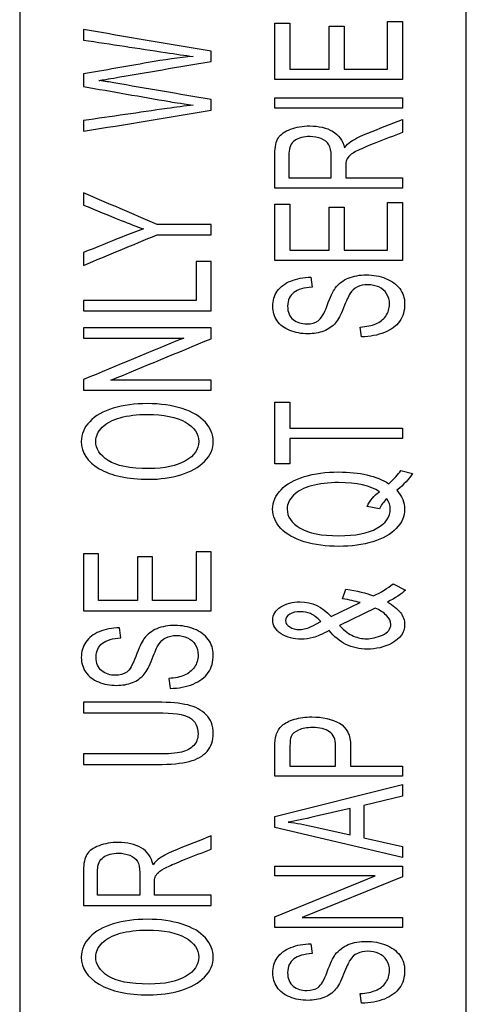
# Model space of a CAD drawing. Units: inches. Extents: x 0 to 17, y 0 to 11.
# Drawn here: x 2.7 to 2.8, y 6.3 to 6.6 of the extents above; entities that cross this region are included whole.
import ezdxf

# ---------------------------------------------------------------- set-up
doc = ezdxf.new("R2010")
doc.units = ezdxf.units.IN
doc.header["$MEASUREMENT"] = 0
doc.layers.add('1', color=7, linetype='CONTINUOUS')

msp = doc.modelspace()

# ---------------------------------------------------------------- linework, layer by layer
at = {"layer": '1', "color": 7, "linetype": 'Continuous'}
for p, q in [((2.658320923487186, 6.747628819270239), (2.658320923487188, 6.327628819270239)), ((2.763320923487188, 6.327628819270239), (2.763320923487186, 6.747628819270239)), ((2.718320923487187, 6.55989438096453), (2.718320923487187, 6.573127898459926)), ((2.718320923487187, 6.573127898459926), (2.721862973824817, 6.573127898459926)), ((2.721862973824817, 6.573127898459926), (2.721862973824817, 6.56231715567294)), ((2.744778873149556, 6.573551041492461), (2.748320923487187, 6.573551041492461)), ((2.744778873149556, 6.56231715567294), (2.744778873149556, 6.573551041492461)), ((2.748320923487187, 6.573551041492461), (2.748320923487187, 6.55989438096453)), ((2.731052660749311, 6.56231715567294), (2.731052660749311, 6.572438886796329)), ((2.731052660749311, 6.572438886796329), (2.73457015614526, 6.572438886796329)), ((2.73457015614526, 6.572438886796329), (2.73457015614526, 6.56231715567294)), ((2.721862973824817, 6.56231715567294), (2.731052660749311, 6.56231715567294)), ((2.73457015614526, 6.56231715567294), (2.744778873149556, 6.56231715567294)), ((2.748320923487187, 6.55989438096453), (2.718320923487187, 6.55989438096453)), ((2.718320923487187, 6.55557307955262), (2.748320923487187, 6.555573079552621)), ((2.718320923487187, 6.553154049472817), (2.718320923487187, 6.55557307955262)), ((2.748320923487187, 6.555573079552621), (2.748320923487187, 6.553154049472817)), ((2.748320923487187, 6.553154049472817), (2.718320923487187, 6.553154049472817)), ((2.748320923487187, 6.550446682990312), (2.748320923487187, 6.547398555304616)), ((2.721635840614259, 6.53673759766189), (2.731562175789213, 6.53673759766189)), ((2.734999867624695, 6.53673759766189), (2.748320923487187, 6.53673759766189)), ((2.748320923487187, 6.53673759766189), (2.748320923487187, 6.534318567582087)), ((2.748320923487187, 6.534318567582087), (2.718320923487187, 6.534318567582087)), ((2.744778873149557, 6.519699537502284), (2.744778873149557, 6.530933423321804)), ((2.744778873149557, 6.530933423321804), (2.748320923487187, 6.530933423321804)), ((2.748320923487187, 6.530933423321804), (2.748320923487187, 6.517276762793873)), ((2.718320923487187, 6.517276762793873), (2.718320923487187, 6.530510280289269)), ((2.718320923487187, 6.530510280289269), (2.721862973824817, 6.530510280289269)), ((2.721862973824817, 6.530510280289269), (2.721862973824818, 6.519699537502283)), ((2.731052660749311, 6.529821268625672), (2.73457015614526, 6.529821268625672)), ((2.731052660749311, 6.519699537502283), (2.731052660749311, 6.529821268625672)), ((2.73457015614526, 6.529821268625672), (2.73457015614526, 6.519699537502283)), ((2.721862973824818, 6.519699537502283), (2.731052660749311, 6.519699537502283)), ((2.73457015614526, 6.519699537502283), (2.744778873149557, 6.519699537502283)), ((2.748320923487187, 6.517276762793873), (2.718320923487187, 6.517276762793873)), ((2.726773962161221, 6.513367370528679), (2.727062482725984, 6.511045700792645)), ((2.738683108876997, 6.499351225654523), (2.738357755899711, 6.501635449104493)), ((2.718320923487187, 6.469439132345745), (2.718320923487187, 6.483945823567353)), ((2.718320923487187, 6.483945823567353), (2.721862973824818, 6.483945823567353)), ((2.721862973824818, 6.483945823567353), (2.721862973824818, 6.477890759110632)), ((2.721862973824818, 6.477890759110632), (2.748320923487187, 6.477890759110632)), ((2.748320923487187, 6.477890759110632), (2.748320923487187, 6.475467984402222)), ((2.748320923487187, 6.475467984402222), (2.721862973824818, 6.475467984402222)), ((2.721862973824818, 6.475467984402222), (2.721862973824818, 6.469439132345745)), ((2.721862973824818, 6.469439132345745), (2.718320923487187, 6.469439132345745)), ((2.747891212007752, 6.467903834617077), (2.750653642946979, 6.467192355181841)), ((2.742918836317144, 6.458879279675395), (2.740033630669508, 6.459467186366617)), ((2.746092562529545, 6.441264546710386), (2.749014600589704, 6.439755461381964)), ((2.73420183202003, 6.437695915648385), (2.735018283830957, 6.440028819270239)), ((2.73151920464127, 6.433535633266556), (2.738376172105972, 6.436819672554463)), ((2.741875251295659, 6.43553526494243), (2.733508154917513, 6.431416173475273)), ((2.727246644788599, 6.431378727189207), (2.729149652768956, 6.432374798398539)), ((2.721862973824818, 6.398392293794487), (2.732587344604438, 6.398392293794487)), ((2.736123256206648, 6.398392293794487), (2.748320923487188, 6.398392293794487)), ((2.748320923487188, 6.398392293794487), (2.748320923487188, 6.395973263714684)), ((2.748320923487188, 6.395973263714684), (2.718320923487188, 6.395973263714684)), ((2.718320923487188, 6.386544288883498), (2.748320923487188, 6.39403729072512)), ((2.748320923487188, 6.39403729072512), (2.748320923487188, 6.391277499442124)), ((2.748320923487188, 6.391277499442124), (2.739235595064843, 6.389143061136414)), ((2.736000481498237, 6.382189285814131), (2.736000481498237, 6.388394135415113)), ((2.739235595064843, 6.389143061136414), (2.739235595064843, 6.381489040264714)), ((2.718320923487188, 6.38393802737337), (2.718320923487188, 6.386544288883498)), ((2.748320923487188, 6.376909359478956), (2.718320923487188, 6.38393802737337)), ((2.727203673640656, 6.384200151375826), (2.736000481498237, 6.382189285814131)), ((2.739235595064843, 6.381489040264714), (2.748320923487188, 6.379481919331626)), ((2.748320923487188, 6.379481919331626), (2.748320923487188, 6.376909359478955)), ((2.718320923487188, 6.374849813745377), (2.748320923487188, 6.374849813745377)), ((2.718320923487188, 6.372528144009342), (2.718320923487188, 6.374849813745377)), ((2.748320923487188, 6.374849813745377), (2.748320923487188, 6.372367124979263)), ((2.741875251295659, 6.372528144009342), (2.718320923487188, 6.372528144009342)), ((2.718320923487188, 6.362915682376439), (2.741875251295659, 6.372528144009342)), ((2.748320923487188, 6.372367124979263), (2.724748179472455, 6.362754663346359)), ((2.718320923487188, 6.360432993610324), (2.718320923487188, 6.362915682376439)), ((2.724748179472455, 6.362754663346359), (2.748320923487188, 6.362754663346359)), ((2.748320923487188, 6.362754663346359), (2.748320923487188, 6.360432993610325)), ((2.748320923487188, 6.360432993610325), (2.718320923487188, 6.360432993610324)), ((2.726773962161221, 6.356598493917262), (2.727062482725985, 6.354276824181227)), ((2.738683108876998, 6.342582349043106), (2.738357755899711, 6.344866572493075))]:
    msp.add_line(p, q, dxfattribs=at)
for points in [[(2.673320923487187, 6.571612242140538), (2.673320923487187, 6.570787478773948), (2.673320923487187, 6.569962715407359), (2.673320923487187, 6.569137952040768)], [(2.703320923487187, 6.566511397934859), (2.693320923487187, 6.568211679336752), (2.683320923487187, 6.569911960738645), (2.673320923487187, 6.571612242140538)], [(2.703320923487187, 6.564137031089119), (2.703320923487187, 6.564928486704365), (2.703320923487187, 6.565719942319612), (2.703320923487187, 6.566511397934859)], [(2.673320923487187, 6.56118215771997), (2.673320923487187, 6.560192441680062), (2.673320923487187, 6.559202725640154), (2.673320923487187, 6.558213009600246)], [(2.703320923487187, 6.552631582125189), (2.703320923487187, 6.553469034158957), (2.703320923487187, 6.554306486192726), (2.703320923487187, 6.555143938226494)], [(2.673320923487187, 6.547697276676224), (2.683320923487187, 6.549342045159213), (2.693320923487187, 6.550986813642201), (2.703320923487187, 6.552631582125189)], [(2.673320923487187, 6.550219149277913), (2.673320923487187, 6.54937852507735), (2.673320923487187, 6.548537900876788), (2.673320923487187, 6.547697276676224)], [(2.690611790716658, 6.525790292792879), (2.684848168306834, 6.528264582892649), (2.679084545897011, 6.530738872992418), (2.673320923487187, 6.533213163092189)], [(2.673320923487187, 6.533213163092189), (2.673320923487187, 6.532256754803623), (2.673320923487187, 6.531300346515058), (2.673320923487187, 6.530343938226493)], [(2.703320923487187, 6.525790292792879), (2.699084545897011, 6.525790292792879), (2.694848168306834, 6.525790292792879), (2.690611790716658, 6.525790292792879)], [(2.703320923487187, 6.523330277443685), (2.703320923487187, 6.524150282560083), (2.703320923487187, 6.524970287676481), (2.703320923487187, 6.525790292792879)], [(2.673320923487187, 6.516159594404544), (2.679084545897011, 6.518549822084258), (2.684848168306834, 6.520940049763971), (2.690611790716658, 6.523330277443685)], [(2.690611790716658, 6.523330277443685), (2.694848168306834, 6.523330277443685), (2.699084545897011, 6.523330277443685), (2.703320923487187, 6.523330277443685)], [(2.673320923487187, 6.519152533775228), (2.673320923487187, 6.518154887318333), (2.673320923487187, 6.517157240861438), (2.673320923487187, 6.516159594404544)], [(2.703320923487187, 6.517087453191958), (2.702141593735333, 6.517087453191958), (2.700962263983478, 6.517087453191958), (2.699782934231623, 6.517087453191958)], [(2.699782934231623, 6.517087453191958), (2.699782934231623, 6.514032656568781), (2.699782934231623, 6.510977859945603), (2.699782934231623, 6.507923063322426)], [(2.703320923487187, 6.505463047973232), (2.703320923487187, 6.509337849712807), (2.703320923487187, 6.513212651452383), (2.703320923487187, 6.517087453191958)], [(2.699782934231623, 6.507923063322426), (2.690962263983478, 6.507923063322426), (2.682141593735333, 6.507923063322426), (2.673320923487187, 6.507923063322426)], [(2.673320923487187, 6.507923063322426), (2.673320923487187, 6.507103058206028), (2.673320923487188, 6.50628305308963), (2.673320923487188, 6.505463047973231)], [(2.673320923487188, 6.505463047973231), (2.683320923487187, 6.505463047973232), (2.693320923487187, 6.505463047973232), (2.703320923487187, 6.505463047973232)], [(2.703320923487187, 6.501428051810531), (2.693320923487187, 6.501428051810531), (2.683320923487187, 6.501428051810531), (2.673320923487188, 6.501428051810531)], [(2.673320923487188, 6.501428051810531), (2.673320923487188, 6.500641354445476), (2.673320923487188, 6.49985465708042), (2.673320923487188, 6.499067959715365)], [(2.703320923487187, 6.49890142095865), (2.703320923487187, 6.499743631242611), (2.703320923487187, 6.50058584152657), (2.703320923487187, 6.501428051810531)], [(2.696874261936919, 6.499067959715365), (2.689023149120342, 6.495811730500733), (2.681172036303765, 6.4925555012861), (2.673320923487188, 6.489299272071467)], [(2.673320923487188, 6.499067959715365), (2.681172036303765, 6.499067959715365), (2.689023149120342, 6.499067959715365), (2.696874261936919, 6.499067959715365)], [(2.679744561246205, 6.489132733314752), (2.687603348659866, 6.492388962529384), (2.695462136073527, 6.495645191744018), (2.703320923487187, 6.49890142095865)], [(2.744072918576199, 6.500354786121068), (2.742489124837709, 6.499718199257962), (2.740690475359502, 6.499384927311983), (2.738683108876997, 6.499351225654523)], [(2.673320923487188, 6.489299272071467), (2.673320923487188, 6.488457061787507), (2.673320923487188, 6.487614851503547), (2.673320923487188, 6.486772641219586)], [(2.703320923487187, 6.489132733314752), (2.695462136073527, 6.489132733314752), (2.687603348659866, 6.489132733314752), (2.679744561246205, 6.489132733314752)], [(2.703320923487187, 6.486772641219587), (2.703320923487187, 6.487559338584641), (2.703320923487187, 6.488346035949696), (2.703320923487187, 6.489132733314752)], [(2.673320923487188, 6.486772641219586), (2.683320923487187, 6.486772641219586), (2.693320923487188, 6.486772641219587), (2.703320923487187, 6.486772641219587)], [(2.739959965844462, 6.466870317121682), (2.741936638649864, 6.466409727803081), (2.743649345832185, 6.465720716139484), (2.745110364862264, 6.464795792873677)], [(2.745110364862264, 6.464795792873677), (2.746374944358888, 6.465919181455629), (2.747308032142804, 6.466956443579631), (2.747891212007752, 6.467903834617077)], [(2.750653642946979, 6.467192355181841), (2.749874023548575, 6.465877990540958), (2.748646276464474, 6.464567370528679), (2.746970401694677, 6.463260495145009)], [(2.740033630669508, 6.459467186366617), (2.740672059153241, 6.460863932836844), (2.741629701878839, 6.462017278447648), (2.742900420110883, 6.462923478570423)], [(2.744637682234885, 6.46127584198356), (2.7438335078948, 6.460519427005045), (2.743262605500693, 6.459721821111859), (2.742918836317144, 6.458879279675395)], [(2.676858912742752, 6.448316463168934), (2.675679582990897, 6.448316463168934), (2.674500253239042, 6.448316463168934), (2.673320923487188, 6.448316463168934)], [(2.673320923487188, 6.448316463168934), (2.673320923487188, 6.443834191488198), (2.673320923487188, 6.439351919807461), (2.673320923487188, 6.434869648126724)], [(2.676858912742752, 6.437329663475918), (2.676858912742752, 6.440991930040257), (2.676858912742752, 6.444654196604596), (2.676858912742752, 6.448316463168934)], [(2.689568045513281, 6.447621758640922), (2.68839639035851, 6.447621758640922), (2.687224735203739, 6.447621758640922), (2.686053080048968, 6.447621758640922)], [(2.686053080048968, 6.447621758640922), (2.686053080048968, 6.444191060252587), (2.686053080048968, 6.440760361864252), (2.686053080048968, 6.437329663475918)], [(2.689568045513281, 6.437329663475918), (2.689568045513281, 6.440760361864253), (2.689568045513281, 6.444191060252587), (2.689568045513281, 6.447621758640922)], [(2.703320923487188, 6.448749463936394), (2.702141593735333, 6.448749463936394), (2.700962263983478, 6.448749463936394), (2.699782934231624, 6.448749463936394)], [(2.699782934231624, 6.448749463936394), (2.699782934231624, 6.444942863782902), (2.699782934231624, 6.44113626362941), (2.699782934231624, 6.437329663475918)], [(2.703320923487188, 6.434869648126724), (2.703320923487188, 6.439496253396614), (2.703320923487188, 6.444122858666504), (2.703320923487188, 6.448749463936394)], [(2.741488510964167, 6.438407395083622), (2.743317854119478, 6.439246191891479), (2.744852537974603, 6.440197327557532), (2.746092562529545, 6.441264546710386)], [(2.735018283830957, 6.440028819270239), (2.737639523855512, 6.439628144009342), (2.739794219988108, 6.439088917490006), (2.741488510964167, 6.438407395083622)], [(2.749014600589704, 6.439755461381964), (2.748063096599526, 6.438845516630582), (2.746651187452811, 6.437909359478956), (2.744778873149557, 6.436943245298477)], [(2.686053080048968, 6.437329663475918), (2.682988357613563, 6.437329663475918), (2.679923635178157, 6.437329663475918), (2.676858912742752, 6.437329663475918)], [(2.699782934231624, 6.437329663475918), (2.696377971325509, 6.437329663475918), (2.692973008419395, 6.437329663475918), (2.689568045513281, 6.437329663475918)], [(2.738376172105972, 6.436819672554462), (2.737172979963554, 6.437194135415113), (2.73578562575852, 6.437486216446421), (2.73420183202003, 6.437695915648385)], [(2.673320923487188, 6.434869648126724), (2.683320923487188, 6.434869648126724), (2.693320923487188, 6.434869648126724), (2.703320923487188, 6.434869648126724)], [(2.744545601203578, 6.433805246526224), (2.743858062836482, 6.434524215218674), (2.742967946200509, 6.435100888024076), (2.741875251295659, 6.43553526494243)], [(2.682062289565469, 6.428541175371544), (2.681965078002409, 6.429327872736598), (2.68186786643935, 6.430114570101654), (2.68177065487629, 6.430901267466709)], [(2.693351621875522, 6.418972334235703), (2.693461624433721, 6.418198325537826), (2.693571626991921, 6.41742431683995), (2.693681629550119, 6.416650308142073)], [(2.693681629550119, 6.416650308142073), (2.695692373986037, 6.416683615893416), (2.697488229703612, 6.417026209907231), (2.699076871299928, 6.417673331933324)], [(2.673320923487188, 6.413390906760646), (2.673320923487188, 6.41256931556085), (2.673320923487188, 6.411747724361055), (2.673320923487188, 6.41092613316126)], [(2.673320923487188, 6.41092613316126), (2.679092220494095, 6.41092613316126), (2.684863517501002, 6.41092613316126), (2.690634814507909, 6.41092613316126)], [(2.673320923487188, 6.401224061020047), (2.673320923487188, 6.400402469820252), (2.673320923487188, 6.399580878620457), (2.673320923487188, 6.398759287420662)], [(2.721476233493326, 6.385184988699336), (2.723397657679944, 6.384952821725733), (2.725306804395721, 6.38462329440836), (2.727203673640656, 6.384200151375826)], [(2.703320923487188, 6.37885552686809), (2.703320923487188, 6.379886481076328), (2.703320923487188, 6.380917435284565), (2.703320923487188, 6.381948389492802)], [(2.691164361706682, 6.376671490030024), (2.690673187493328, 6.376333654266402), (2.69017433868289, 6.375838796246448), (2.689667815275369, 6.375186915970162)], [(2.68655960345649, 6.368020991181214), (2.683251852113435, 6.368020991181214), (2.679944100770381, 6.368020991181214), (2.676636349427326, 6.368020991181214)], [(2.703320923487188, 6.368020991181214), (2.698879889974781, 6.368020991181214), (2.694438856462373, 6.368020991181214), (2.689997822949966, 6.368020991181214)], [(2.703320923487188, 6.365556217581828), (2.703320923487188, 6.366377808781623), (2.703320923487188, 6.367199399981418), (2.703320923487188, 6.368020991181214)], [(2.673320923487188, 6.365556217581828), (2.683320923487188, 6.365556217581828), (2.693320923487188, 6.365556217581828), (2.703320923487188, 6.365556217581828)], [(2.7440729185762, 6.343585909509649), (2.74248912483771, 6.342949322646543), (2.740690475359502, 6.342616050700564), (2.738683108876998, 6.342582349043106)]]:
    msp.add_open_spline(points, degree=3, dxfattribs=at)
for points, knots in [([(2.673320923487187, 6.569137952040768), (2.679747119445233, 6.568165682918231), (2.68617687450861, 6.567216653385326), (2.695055382428093, 6.565840484657806), (2.697227293402766, 6.565531198395335), (2.699122918882429, 6.565293285885741)], [0, 0, 0, 0, 0.7233914652055461, 0.7233914652055461, 1, 1, 1, 1]), ([(2.699122918882429, 6.565293285885741), (2.695815167539374, 6.564998274373846), (2.692271417673645, 6.564506873021404), (2.683446275239553, 6.562958571124933), (2.67838359936337, 6.562070364422452), (2.673320923487187, 6.56118215771997)], [0, 0, 0, 0, 0.4263349386151358, 0.4263349386151358, 1, 1, 1, 1]), ([(2.676943333310671, 6.559635726407614), (2.67738078534444, 6.559692825409916), (2.678554051182609, 6.559893396346965), (2.688084290077108, 6.561526337817182), (2.695702606782147, 6.56283168445315), (2.703320923487187, 6.564137031089119)], [0, 0, 0, 0, 0.2006163969890054, 0.2006163969890054, 1, 1, 1, 1]), ([(2.703320923487187, 6.555143938226494), (2.695702606782147, 6.556458801362846), (2.688080227220892, 6.557750337510307), (2.679491299542444, 6.559259824642456), (2.678324760785729, 6.559440638149748), (2.676943333310671, 6.559635726407614)], [0, 0, 0, 0, 0.886519730272069, 0.886519730272069, 1, 1, 1, 1]), ([(2.673320923487187, 6.558213009600246), (2.680074568920802, 6.557032963552664), (2.686827811342069, 6.555850608655263), (2.694073034001385, 6.554587222954045), (2.695922611898546, 6.554311244442918), (2.699122918882429, 6.553835419423731)], [0, 0, 0, 0, 0.9322071609873496, 0.9322071609873496, 1, 1, 1, 1]), ([(2.699122918882429, 6.553835419423731), (2.697096825252344, 6.553616539914905), (2.695048745270852, 6.553347718152228), (2.686429135306067, 6.552106588520687), (2.679875029396627, 6.5511628688993), (2.673320923487187, 6.550219149277913)], [0, 0, 0, 0, 0.2396284824700608, 0.2396284824700608, 1, 1, 1, 1]), ([(2.734674514647408, 6.54379247795655), (2.735177890951889, 6.544432809448263), (2.73567512852095, 6.544919611167108), (2.737222241448141, 6.545969520677323), (2.738560334168587, 6.546630906440282), (2.742871755116131, 6.548340384845983), (2.745599417450764, 6.549385704885136), (2.748320923487187, 6.550446682990312)], [0, 0, 0, 0, 0.1468737921611413, 0.1468737921611413, 0.4626977849524143, 0.4626977849524143, 1, 1, 1, 1]), ([(2.718320923487187, 6.534318567582087), (2.718320923487187, 6.537022189435985), (2.718320923487187, 6.539725811289883), (2.718320923487187, 6.544062091216218), (2.718591027845689, 6.545301563284972), (2.719671445279698, 6.547001624672326), (2.720622949269876, 6.547679402450104), (2.723349772807142, 6.548690906586563), (2.724858676710023, 6.54894883154771), (2.728633998993633, 6.54894883154771), (2.73043264847184, 6.548525688515174), (2.733348636683708, 6.54684450442543), (2.734275496845076, 6.545548708773001), (2.734674514647408, 6.54379247795655)], [0, 0, 0, 0, 0.2288134622056782, 0.2288134622056782, 0.3669889047564757, 0.3669889047564757, 0.5051643473072727, 0.5051643473072727, 0.6434639947803209, 0.6434639947803209, 0.8213512736861747, 0.8213512736861747, 1, 1, 1, 1]), ([(2.748320923487187, 6.547398555304616), (2.746239892179636, 6.546592211944682), (2.744158860872086, 6.545785868584747), (2.740275514864488, 6.5442811770137), (2.738904103352135, 6.543687628355568), (2.736993815602971, 6.542776323135742), (2.736325834475524, 6.542362029828864), (2.735557482566222, 6.541640388837223), (2.735294526924879, 6.541268598275764), (2.735141058539366, 6.540894135415114)], [0, 0, 0, 0, 0.2795061268525413, 0.2795061268525413, 0.5215774495433421, 0.5215774495433421, 0.7623854614930061, 0.7623854614930061, 1, 1, 1, 1]), ([(2.731562175789213, 6.53673759766189), (2.731562175789213, 6.538472608916239), (2.731562175789213, 6.540207620170587), (2.731562175789213, 6.543051041492461), (2.731371874991178, 6.543916050700564), (2.730622949269876, 6.545166756655138), (2.730021353198667, 6.545638579859558), (2.728376172105972, 6.54629014523709), (2.727473777999158, 6.54645116426717), (2.725085809920582, 6.54645116426717), (2.723919450190686, 6.546136615464223), (2.722098230683331, 6.544875544010752), (2.721635840614259, 6.543886093671713), (2.721635840614259, 6.540599557964734), (2.721635840614259, 6.538668577813312), (2.721635840614259, 6.53673759766189)], [0, 0, 0, 0, 0.1623418512627953, 0.1623418512627953, 0.2660537677529834, 0.2660537677529834, 0.3697656842431708, 0.3697656842431708, 0.4734776007333575, 0.4734776007333575, 0.6267334263749088, 0.6267334263749088, 0.7806899394614452, 0.7806899394614452, 1, 1, 1, 1]), ([(2.735141058539366, 6.540894135415114), (2.735048977508059, 6.540620777526838), (2.734999867624695, 6.540171422094057), (2.734999867624695, 6.538609911965144), (2.734999867624695, 6.537673754813517), (2.734999867624695, 6.53673759766189)], [0, 0, 0, 0, 0.4004796163069575, 0.4004796163069575, 1, 1, 1, 1]), ([(2.673320923487187, 6.530343938226493), (2.676260294170226, 6.529143273094746), (2.679195536154948, 6.527932450354477), (2.68410373238972, 6.52594731504921), (2.68586888971896, 6.525271643521966), (2.687442182121109, 6.524710169999326)], [0, 0, 0, 0, 0.5997110222496059, 0.5997110222496059, 1, 1, 1, 1]), ([(2.687442182121109, 6.524710169999326), (2.685746096165622, 6.524129663475918), (2.684054607620377, 6.523504455479508), (2.679353156794939, 6.521598274373845), (2.676337040141063, 6.520375404074537), (2.673320923487187, 6.519152533775228)], [0, 0, 0, 0, 0.3584710835310179, 0.3584710835310179, 1, 1, 1, 1]), ([(2.732605760810699, 6.50264649882825), (2.731856835089397, 6.501770255734328), (2.730923747305481, 6.501122434985401), (2.728702782080053, 6.500261657578972), (2.727455361792896, 6.500047726575334), (2.724564017409839, 6.500047726575334), (2.723145969527703, 6.500309850577789), (2.720513293652469, 6.50136046048314), (2.719517976894185, 6.502125995451945), (2.718153244505955, 6.504143463358115), (2.717811408447286, 6.505260249595592), (2.717811408447286, 6.507847787962688), (2.718167455101675, 6.509042324488164), (2.719603919190072, 6.511116848736169), (2.720653642946979, 6.511910710000748), (2.723440628827887, 6.513026609325488), (2.725012145095536, 6.513326179614008), (2.726773962161221, 6.513367370528679)], [0, 0, 0, 0, 0.1111453274265088, 0.1111453274265088, 0.2221649164647274, 0.2221649164647274, 0.3445838383059755, 0.3445838383059755, 0.4674963830299687, 0.4674963830299687, 0.5907576295833719, 0.5907576295833719, 0.7271717530555813, 0.7271717530555813, 0.8635858765277895, 0.8635858765277895, 1, 1, 1, 1]), ([(2.727062482725984, 6.511045700792645), (2.725165613481049, 6.51092212804863), (2.723729149392651, 6.510498985016095), (2.721797638055211, 6.509058102163605), (2.721310487636972, 6.507997573106948), (2.721310487636972, 6.505125442965758), (2.721752476587249, 6.504058223812903), (2.723508154917513, 6.502717646771774), (2.72457015614526, 6.502384374825795), (2.72689059813421, 6.502384374825795), (2.727774576034763, 6.502620286428004), (2.729164802794533, 6.503565030876069), (2.729880162283995, 6.504777192505353), (2.731339960584768, 6.508713250343892), (2.731979609797807, 6.510064608097741), (2.733322093060135, 6.51186806089374), (2.734349161670122, 6.512648401836231), (2.736815616880504, 6.513666397479282), (2.738241119926721, 6.513917830933837), (2.741445539816223, 6.513917830933837), (2.742949529994247, 6.513636983788349), (2.74577462563028, 6.512528072336083), (2.746872181927948, 6.511723478570423), (2.748443698195597, 6.509633975807992), (2.748830438527089, 6.508458162425549), (2.748830438527089, 6.505496161197802), (2.748437559460177, 6.504106903984788), (2.746855530110424, 6.501870110704933), (2.745662851050109, 6.500991372984174), (2.744072918576199, 6.500354786121068)], [0, 0, 0, 0, 0.06035395936152195, 0.06035395936152195, 0.1209551765426994, 0.1209551765426994, 0.1839739954731274, 0.1839739954731274, 0.2469928144035538, 0.2469928144035538, 0.3019003002043213, 0.3019003002043213, 0.356069877158964, 0.356069877158964, 0.4101489331980724, 0.4101489331980724, 0.4889527656080319, 0.4889527656080319, 0.5676725224723723, 0.5676725224723723, 0.6457913651621761, 0.6457913651621761, 0.7239808813269762, 0.7239808813269762, 0.8021703974917743, 0.8021703974917743, 0.9011955153853016, 0.9011955153853016, 1, 1, 1, 1]), ([(2.738357755899711, 6.501635449104493), (2.739855607342313, 6.501744043334082), (2.741089493161834, 6.501994933450717), (2.743011348040755, 6.502784002713506), (2.743790536746856, 6.503399169178158), (2.744971234222782, 6.505064690555137), (2.745269971983197, 6.505997941431074), (2.745269971983197, 6.507963871449491), (2.745048977508059, 6.508780200485709), (2.744143934840637, 6.510190232500939), (2.743532709859195, 6.510719918103879), (2.741961193591546, 6.511408929767477), (2.741107909368096, 6.511584927311983), (2.739235595064842, 6.511584927311983), (2.738413004518495, 6.511416419024689), (2.737008364926374, 6.510747490222442), (2.736417915506831, 6.510203159356181), (2.735939094144032, 6.509435510491848)], [0, 0, 0, 0, 0.1333982939395993, 0.1333982939395993, 0.2677116999842749, 0.2677116999842749, 0.4024946696537103, 0.4024946696537103, 0.522247883712525, 0.522247883712525, 0.6410810217278604, 0.6410810217278604, 0.7599141597431963, 0.7599141597431963, 0.8795290947191602, 0.8795290947191602, 1, 1, 1, 1]), ([(2.735939094144032, 6.509435510491848), (2.735626018637586, 6.508944964144395), (2.735141058539367, 6.507859021848508), (2.733815091688538, 6.504496345359865), (2.733195079411067, 6.503320531977421), (2.732605760810699, 6.50264649882825)], [0, 0, 0, 0, 0.5000000000000048, 0.5000000000000048, 1, 1, 1, 1]), ([(2.680312481430395, 6.482537798548827), (2.677941030931547, 6.481814544519663), (2.676095125808838, 6.480771568807955), (2.673451391637609, 6.478007944366171), (2.672791376288415, 6.476461513053815), (2.672791376288415, 6.472121988878834), (2.674197907104272, 6.469984308458406), (2.679828981814125, 6.466664275908766), (2.683727677132621, 6.465836340375381), (2.691340877439605, 6.465836340375381), (2.693842796088876, 6.466193209139771), (2.696198897393558, 6.466902188418358)], [0, 0, 0, 0, 0.1710122595312458, 0.1710122595312458, 0.3415500249853897, 0.3415500249853897, 0.6018445090996094, 0.6018445090996094, 0.8623313171584335, 0.8623313171584335, 1, 1, 1, 1]), ([(2.696198897393558, 6.466902188418358), (2.698562673295323, 6.467611167696947), (2.700417544675534, 6.468660344090403), (2.703152082351347, 6.471413009600247), (2.703835121491792, 6.47297847391337), (2.703835121491792, 6.47634731504921), (2.703211518523452, 6.477849192835776), (2.700749933464164, 6.480644014972465), (2.698931053955338, 6.481719379515826), (2.694126756180971, 6.483242019577223), (2.691402274216274, 6.483622679592572), (2.685362366311439, 6.483622679592572), (2.6826769114069, 6.483258911432276), (2.680312481430395, 6.482537798548827)], [0, 0, 0, 0, 0.1765825203980353, 0.1765825203980353, 0.3528577878963799, 0.3528577878963799, 0.5157208067807175, 0.5157208067807175, 0.6778294800815089, 0.6778294800815089, 0.8399381533822997, 0.8399381533822997, 1, 1, 1, 1]), ([(2.679099895091178, 6.470256754803623), (2.677173571223181, 6.471512932854276), (2.676206571990641, 6.473011781664713), (2.676206571990641, 6.475980929784437), (2.676705420801079, 6.477089602079142), (2.678716165236996, 6.479059517658573), (2.68012705061926, 6.479810973958855), (2.683766050118039, 6.480829586729947), (2.685899588107295, 6.481086532240308), (2.692200432312974, 6.481086532240308), (2.695186014956523, 6.480487281033959), (2.697281015582353, 6.479292671917975)], [0, 0, 0, 0, 0.2376850071711925, 0.2376850071711925, 0.4041292764981602, 0.4041292764981602, 0.5705735458251273, 0.5705735458251273, 0.7369043770402428, 0.7369043770402428, 1, 1, 1, 1]), ([(2.697281015582353, 6.479292671917975), (2.699383855183274, 6.478093592869625), (2.700435274983734, 6.476570952808228), (2.700435274983734, 6.472897583660108), (2.699399341416505, 6.471388981623989), (2.695231898161017, 6.468976785502011), (2.692384622642982, 6.468372487727645), (2.684257224331393, 6.468372487727645), (2.681033893556259, 6.469000576752971), (2.679099895091178, 6.470256754803623)], [0, 0, 0, 0, 0.2386623349414567, 0.2386623349414567, 0.4736435027629936, 0.4736435027629936, 0.7077454009675546, 0.7077454009675546, 1, 1, 1, 1]), ([(2.746970401694677, 6.463260495145009), (2.748210426249619, 6.461904939589453), (2.748830438527089, 6.460407088146851), (2.748830438527089, 6.457111814973124), (2.748179732572516, 6.455610218901915), (2.745555340319424, 6.452917150963695), (2.74371687192181, 6.451876824181227), (2.738972150565683, 6.450418466027968), (2.736295140798422, 6.450053190049858), (2.730358983646795, 6.450053190049858), (2.727670217532614, 6.450420163653296), (2.722809372783065, 6.451887745972124), (2.720960579718004, 6.452929064819656), (2.71842855209747, 6.455635753180421), (2.717792992241024, 6.457145516630582), (2.717780632187407, 6.460508192817694), (2.718449836931018, 6.462028512333468), (2.721078318157596, 6.464748253445623), (2.722924975052565, 6.465776885568581), (2.727657430575055, 6.467201539062235), (2.730328289969692, 6.467555584156672), (2.735773348287679, 6.467555584156672), (2.73798943177448, 6.467327161811675), (2.739959965844462, 6.466870317121682)], [0, 0, 0, 0, 0.09146614203112408, 0.09146614203112408, 0.1837675912954093, 0.1837675912954093, 0.2758592048726654, 0.2758592048726654, 0.367692654701205, 0.367692654701205, 0.4593363659970421, 0.4593363659970421, 0.5509411078183922, 0.5509411078183922, 0.6427536498315404, 0.6427536498315404, 0.7358013215733646, 0.7358013215733646, 0.8289270802298896, 0.8289270802298896, 0.9222746486275599, 0.9222746486275599, 1, 1, 1, 1]), ([(2.742900420110883, 6.462923478570423), (2.740770278919968, 6.464346437440896), (2.737571997765886, 6.465057916876132), (2.730874637422117, 6.465057916876132), (2.728750634966623, 6.464807026759496), (2.72512211544615, 6.46380161935067), (2.72371687192181, 6.463062029828864), (2.721704679228589, 6.461131061011431), (2.721206129134824, 6.460036369914806), (2.721206129134824, 6.457025688515174), (2.722219020479207, 6.455527837072571), (2.72627058585674, 6.453146253278833), (2.729296982419048, 6.452550857330398), (2.737222089846918, 6.452550857330398), (2.740217792732123, 6.45313876402162), (2.744390530777743, 6.455496974655343), (2.745435717839551, 6.456999476114929), (2.745435717839551, 6.459695608711614), (2.745171752216469, 6.460511937747833), (2.744637682234885, 6.46127584198356)], [0, 0, 0, 0, 0.1551315872051256, 0.1551315872051256, 0.243173220748264, 0.243173220748264, 0.331538916111148, 0.331538916111148, 0.4197894072449445, 0.4197894072449445, 0.5518910740973983, 0.5518910740973983, 0.6839927409498516, 0.6839927409498516, 0.8118655434670891, 0.8118655434670891, 0.9396401951956909, 0.9396401951956909, 1, 1, 1, 1]), ([(2.731089493161835, 6.430255338607255), (2.729536393100447, 6.429431520313823), (2.728271813603824, 6.428881059908667), (2.726337584232286, 6.428332453323224), (2.725405024162449, 6.428195792873677), (2.722703980577427, 6.428195792873677), (2.721138603045199, 6.428626425163425), (2.7184743918727, 6.430348954322418), (2.717811408447286, 6.431431151989699), (2.717811408447286, 6.433984988699336), (2.718437559460177, 6.435007272308913), (2.720948368327345, 6.436598635216772), (2.722458431160607, 6.436995670098968), (2.727068621461405, 6.436995670098968), (2.729499560687924, 6.435842324488164), (2.73151920464127, 6.433535633266556)], [0, 0, 0, 0, 0.07727931787224164, 0.07727931787224164, 0.1550931746320018, 0.1550931746320018, 0.3101915421871687, 0.3101915421871687, 0.4652899097423376, 0.4652899097423376, 0.6132777504181827, 0.6132777504181827, 0.7605514699659857, 0.7605514699659857, 1, 1, 1, 1]), ([(2.744778873149557, 6.436943245298477), (2.746129394942068, 6.436205553462996), (2.747142286286451, 6.435396713683989), (2.748494622007248, 6.433649372993109), (2.74883043852709, 6.432704325715911), (2.74883043852709, 6.429817217060294), (2.747799130976445, 6.428330599503511), (2.744031884596922, 6.426338528659096), (2.742139216918741, 6.425896590909281), (2.738198148778777, 6.425896590909281), (2.73652227400898, 6.426263564512719), (2.733537371496551, 6.427717199752722), (2.732225159214628, 6.428806167336537), (2.731089493161835, 6.430255338607255)], [0, 0, 0, 0, 0.1243253349001781, 0.1243253349001781, 0.2489846403337027, 0.2489846403337027, 0.4789833588457371, 0.4789833588457371, 0.6665782310804066, 0.6665782310804066, 0.8332066175947306, 0.8332066175947306, 1, 1, 1, 1]), ([(2.729149652768956, 6.432374798398539), (2.728204287514198, 6.433348401836231), (2.727381696967851, 6.43398124407073), (2.725961493008689, 6.434548835928891), (2.72517789095189, 6.434696468134573), (2.723293299177795, 6.434696468134573), (2.722458431160607, 6.434501747447034), (2.721166494802684, 6.43370616073367), (2.720837805009594, 6.433217339835002), (2.720837805009594, 6.43201905868092), (2.72115701925146, 6.431513533819041), (2.722441754917881, 6.430707453955196), (2.72322577308817, 6.430502484095285), (2.724619266028624, 6.430502484095285), (2.725104226126844, 6.430577376667415), (2.726129853309739, 6.430867848937428), (2.726669603659072, 6.4310866461579), (2.727246644788599, 6.431378727189207)], [0, 0, 0, 0, 0.1246715196136797, 0.1246715196136797, 0.2486457653334073, 0.2486457653334073, 0.3965293298705108, 0.3965293298705108, 0.5450557410312118, 0.5450557410312118, 0.6973423144997823, 0.6973423144997823, 0.8485896264639573, 0.8485896264639573, 0.9247141013598336, 0.9247141013598336, 1, 1, 1, 1]), ([(2.733508154917513, 6.431416173475273), (2.73469293085367, 6.430199169178158), (2.73579176449394, 6.429379095513333), (2.737829824653547, 6.428532809448262), (2.738830438527089, 6.428319365617691), (2.741046522013891, 6.428319365617691), (2.742304962775094, 6.428615191277605), (2.744925161551008, 6.4298008004702), (2.745576908754223, 6.430633546096512), (2.745576908754223, 6.432389776912965), (2.745233139570674, 6.433086277833775), (2.744545601203578, 6.433805246526224)], [0, 0, 0, 0, 0.1925406509376502, 0.1925406509376502, 0.3850813018753005, 0.3850813018753005, 0.6189650373701179, 0.6189650373701179, 0.8537605687134748, 0.8537605687134748, 1, 1, 1, 1]), ([(2.699076871299928, 6.417673331933324), (2.700665512896244, 6.418320453959418), (2.70185507544421, 6.419215004995488), (2.703436042443442, 6.4214894485872), (2.703835121491792, 6.422897890643992), (2.703835121491792, 6.425909863015443), (2.703438755843143, 6.427100505826909), (2.701870424638377, 6.429226363399172), (2.700774606876508, 6.430044120969976), (2.69794870552863, 6.431177245977837), (2.696444484500235, 6.431457982739157), (2.693236502919267, 6.431457982739157), (2.691815010996972, 6.431205085485263), (2.689345482197855, 6.430168496937162), (2.68832526640918, 6.429368737090812), (2.686974031699007, 6.427541942831252), (2.686338572370361, 6.426171008446952), (2.684878866695169, 6.422169878364636), (2.684165373443029, 6.420932378524656), (2.682776027094248, 6.419976325026187), (2.681885773832545, 6.419733654266402), (2.679568045513281, 6.419733654266402), (2.678506066515973, 6.420072523006862), (2.676751468383581, 6.421437107835089), (2.676306341752729, 6.422521988878835), (2.676306341752729, 6.425438796246448), (2.676792633792518, 6.426515219437367), (2.678731514431163, 6.427984460099095), (2.680166664085806, 6.428412702616363), (2.682062289565469, 6.428541175371544)], [0, 0, 0, 0, 0.09912388919426855, 0.09912388919426855, 0.1982477783885373, 0.1982477783885373, 0.2763708436009709, 0.2763708436009709, 0.3542240512916697, 0.3542240512916697, 0.4319864183255627, 0.4319864183255627, 0.5104965004270894, 0.5104965004270894, 0.5891142045378277, 0.5891142045378277, 0.6435073884245347, 0.6435073884245347, 0.6977865007700041, 0.6977865007700041, 0.7526493116758409, 0.7526493116758409, 0.8161334214383092, 0.8161334214383092, 0.8792718556668129, 0.8792718556668129, 0.9397879268123429, 0.9397879268123429, 1, 1, 1, 1]), ([(2.68177065487629, 6.430901267466709), (2.680013172144133, 6.430858443214982), (2.678438788820813, 6.43055659886905), (2.675654001000618, 6.429421451657038), (2.674599541052582, 6.428614618963172), (2.673167431545515, 6.426504644289425), (2.672806725482583, 6.425286532240308), (2.672806725482583, 6.422655219884207), (2.673152082351347, 6.421517998088351), (2.674518160632238, 6.419471950505849), (2.675514779973116, 6.418693692653305), (2.678148245052806, 6.417630507681597), (2.679560370916198, 6.417364045670853), (2.682453694016735, 6.417364045670853), (2.683696978744287, 6.417578166929487), (2.685922611898546, 6.41845368496479), (2.686844799819029, 6.419120593673121), (2.688194292635307, 6.420685304304775), (2.688815934999083, 6.421884383353125), (2.690135965697471, 6.425300806990884), (2.690627139910826, 6.426404721035397), (2.690941798391255, 6.426904337305542)], [0, 0, 0, 0, 0.1160239896190462, 0.1160239896190462, 0.231500675271746, 0.231500675271746, 0.3462323835516739, 0.3462323835516739, 0.451039203572089, 0.451039203572089, 0.5558460235925056, 0.5558460235925056, 0.6611792033820568, 0.6611792033820568, 0.7564046537978634, 0.7564046537978634, 0.8516301042136702, 0.8516301042136702, 0.9258150521068351, 0.9258150521068351, 1, 1, 1, 1]), ([(2.690941798391255, 6.426904337305542), (2.691417623410442, 6.427679932086816), (2.692010016279644, 6.428238394010991), (2.693413018652191, 6.428917077136701), (2.694234200540143, 6.429088374143609), (2.696106802228554, 6.429088374143609), (2.696957406680155, 6.428909468637212), (2.698531974906988, 6.428208097858113), (2.699145942673681, 6.427675173836624), (2.699598743901616, 6.426956678057653)], [0, 0, 0, 0, 0.2532147297709721, 0.2532147297709721, 0.5041921498947738, 0.5041921498947738, 0.7510886363580251, 0.7510886363580251, 1, 1, 1, 1]), ([(2.699598743901616, 6.426956678057653), (2.700043870532468, 6.42623342402849), (2.700274108444977, 6.425405488495104), (2.700274108444977, 6.423411781664713), (2.699974799158715, 6.42246013162634), (2.698792911207832, 6.420766194558036), (2.698008407508603, 6.420146907506806), (2.696091453034386, 6.419338719500477), (2.694855842903918, 6.419081773990117), (2.693351621875522, 6.418972334235703)], [0, 0, 0, 0, 0.2281695875441846, 0.2281695875441846, 0.4852947065026037, 0.4852947065026037, 0.7424198254610227, 0.7424198254610227, 1, 1, 1, 1]), ([(2.673320923487188, 6.398759287420662), (2.679097336892151, 6.398759287420662), (2.684873750297114, 6.398759287420662), (2.693835121491793, 6.398759287420662), (2.696335415927208, 6.399003505565957), (2.700013172144133, 6.399944091718435), (2.701405612471743, 6.400737758450167), (2.703351621875522, 6.402951305839695), (2.703835121491792, 6.404378780897254), (2.703835121491792, 6.40791416078981), (2.703271049511049, 6.409356824920471), (2.70105691734751, 6.411568496937162), (2.69961261447476, 6.412328336907431), (2.696060754646052, 6.413176785502012), (2.693666280355952, 6.413390906760646), (2.684873750297113, 6.413390906760646), (2.679097336892151, 6.413390906760646), (2.673320923487188, 6.413390906760646)], [0, 0, 0, 0, 0.1832684648008781, 0.1832684648008781, 0.2843177290511405, 0.2843177290511405, 0.3857000193123956, 0.3857000193123956, 0.487430737031568, 0.487430737031568, 0.5922189353379272, 0.5922189353379272, 0.6966435178865407, 0.6966435178865407, 0.8007044118090804, 0.8007044118090804, 1, 1, 1, 1]), ([(2.690634814507909, 6.41092613316126), (2.694403041675983, 6.41092613316126), (2.696941394371544, 6.410542143148887), (2.699591069304532, 6.409003800083746), (2.700251084653726, 6.407714314281751), (2.700251084653726, 6.404845089416057), (2.69992107697913, 6.403950538379986), (2.699245712435768, 6.403222526100631)], [0, 0, 0, 0, 0.3855455917900028, 0.3855455917900028, 0.7727639584895027, 0.7727639584895027, 1, 1, 1, 1]), ([(2.718609444051951, 6.40565687329111), (2.718854993468772, 6.406559328785279), (2.71932153736073, 6.407311999135187), (2.720696614094923, 6.408525258803695), (2.721666534291362, 6.409015805151148), (2.724145560522212, 6.409756935814915), (2.725509382664597, 6.409940728416954), (2.729548670571289, 6.409940728416954), (2.731709505439305, 6.409446437440896), (2.735239150680366, 6.407465301492224), (2.736123256206648, 6.405675596434143), (2.736123256206648, 6.401522803309527), (2.736123256206648, 6.399957548552007), (2.736123256206648, 6.398392293794487)], [0, 0, 0, 0, 0.1345074780403017, 0.1345074780403017, 0.2690149560806037, 0.2690149560806037, 0.4034114807703535, 0.4034114807703535, 0.6329364097672509, 0.6329364097672509, 0.8616478081900008, 0.8616478081900008, 1, 1, 1, 1]), ([(2.732587344604438, 6.398392293794487), (2.732587344604438, 6.399970030647362), (2.732587344604438, 6.401547767500237), (2.732587344604438, 6.404690759110632), (2.732108523241638, 6.405799169178158), (2.730199152265416, 6.40711320807564), (2.728854993468772, 6.407443061136414), (2.725865429318986, 6.407443061136414), (2.724791150620399, 6.407252085077483), (2.723007123720789, 6.406471542549819), (2.722415460012664, 6.40596767746545), (2.7221269394479, 6.405334835230951)], [0, 0, 0, 0, 0.2265213613478359, 0.2265213613478359, 0.4512506233179178, 0.4512506233179178, 0.6745919401176913, 0.6745919401176913, 0.8369499895643366, 0.8369499895643366, 1, 1, 1, 1]), ([(2.718320923487188, 6.395973263714684), (2.718320923487188, 6.398273713888614), (2.718320923487188, 6.400574164062545), (2.718320923487188, 6.404091618533591), (2.718419143253916, 6.405016541799398), (2.718609444051951, 6.40565687329111)], [0, 0, 0, 0, 0.654009936124916, 0.654009936124916, 1, 1, 1, 1]), ([(2.7221269394479, 6.405334835230951), (2.721948916120705, 6.404926670712841), (2.721862973824818, 6.404174000362934), (2.721862973824818, 6.401512817633242), (2.721862973824818, 6.399952555713865), (2.721862973824818, 6.398392293794487)], [0, 0, 0, 0, 0.4136960600375225, 0.4136960600375225, 1, 1, 1, 1]), ([(2.699245712435768, 6.403222526100631), (2.69857802248949, 6.402489755571083), (2.697625942059132, 6.40197287479174), (2.695162826787265, 6.401371566775995), (2.693236502919268, 6.401224061020047), (2.684863517501002, 6.401224061020047), (2.679092220494095, 6.401224061020047), (2.673320923487188, 6.401224061020047)], [0, 0, 0, 0, 0.2381284545585096, 0.2381284545585096, 0.4748603096498619, 0.4748603096498619, 1, 1, 1, 1]), ([(2.736000481498237, 6.388394135415113), (2.733231911823591, 6.387757548552006), (2.730463342148944, 6.3871209616889), (2.725170868062494, 6.385904044698291), (2.72309685964434, 6.385469580473431), (2.721476233493326, 6.385184988699336)], [0, 0, 0, 0, 0.5231144507132328, 0.5231144507132328, 1, 1, 1, 1]), ([(2.689667815275369, 6.375186915970162), (2.689276410824103, 6.376971259792112), (2.688345710924829, 6.378290513093049), (2.685431437685192, 6.38000226516433), (2.683635581967618, 6.380425749431406), (2.679859680202461, 6.380425749431406), (2.678345239055275, 6.380175520492785), (2.675623302612284, 6.379136263629411), (2.674668268505827, 6.378453195682508), (2.673589534385116, 6.376723830782135), (2.673320923487188, 6.375462894481291), (2.673320923487188, 6.371056754803623), (2.673320923487188, 6.368306486192726), (2.673320923487188, 6.365556217581828)], [0, 0, 0, 0, 0.1786598752751035, 0.1786598752751035, 0.3575741825859902, 0.3575741825859902, 0.4964426882605052, 0.4964426882605052, 0.6347888250895061, 0.6347888250895061, 0.7720388130688299, 0.7720388130688299, 1, 1, 1, 1]), ([(2.703320923487188, 6.381948389492802), (2.700598999721519, 6.380869852782647), (2.697871304438732, 6.37980576947389), (2.693558835996781, 6.378070415586432), (2.692231130701309, 6.377389985808996), (2.691164361706682, 6.376671490030024)], [0, 0, 0, 0, 0.6298370144877498, 0.6298370144877498, 1, 1, 1, 1]), ([(2.690143640294556, 6.37224631735159), (2.690289457639145, 6.372626977366939), (2.690555683931583, 6.373000602310775), (2.691325528245438, 6.373735649661644), (2.69199174666396, 6.374152632616275), (2.693904192865546, 6.375082234465941), (2.695273759060701, 6.375682786295807), (2.699161291867848, 6.377215516635294), (2.701241107677518, 6.378035521751692), (2.703320923487188, 6.37885552686809)], [0, 0, 0, 0, 0.2412561020301711, 0.2412561020301711, 0.4810222297512089, 0.4810222297512089, 0.7223487942155967, 0.7223487942155967, 1, 1, 1, 1]), ([(2.676636349427326, 6.368020991181214), (2.676636349427326, 6.36998297634366), (2.676636349427326, 6.371944961506105), (2.676636349427326, 6.375286839224191), (2.677096825252345, 6.376295588264867), (2.678923379358255, 6.377570799316286), (2.68008991811497, 6.377889602079142), (2.682476717807986, 6.377889602079142), (2.683371948059869, 6.377721091881316), (2.685024684039759, 6.377066424795949), (2.685621210949825, 6.376584603245489), (2.686375413126482, 6.375315388725342), (2.68655960345649, 6.374435112439848), (2.68655960345649, 6.371548440656783), (2.68655960345649, 6.369784715918998), (2.68655960345649, 6.368020991181214)], [0, 0, 0, 0, 0.2174148681226143, 0.2174148681226143, 0.3703258909736065, 0.3703258909736065, 0.5232369138245985, 0.5232369138245985, 0.6273817185771658, 0.6273817185771658, 0.7321556537713646, 0.7321556537713646, 0.8363500477987678, 0.8363500477987678, 1, 1, 1, 1]), ([(2.689997822949966, 6.368020991181214), (2.689997822949966, 6.368972641219587), (2.689997822949966, 6.369924291257959), (2.689997822949966, 6.371508788571851), (2.690043870532468, 6.37196558059027), (2.690143640294556, 6.37224631735159)], [0, 0, 0, 0, 0.6006006006006042, 0.6006006006006042, 1, 1, 1, 1]), ([(2.696198897393558, 6.345623907528106), (2.698562673295323, 6.346332886806693), (2.700417544675535, 6.347382063200151), (2.703152082351348, 6.350134728709993), (2.703835121491793, 6.351700193023117), (2.703835121491793, 6.355069034158958), (2.703211518523452, 6.356570911945522), (2.700749933464164, 6.359365734082211), (2.698931053955338, 6.360441098625573), (2.694126756180971, 6.36196373868697), (2.691402274216275, 6.362344398702319), (2.68536236631144, 6.362344398702319), (2.6826769114069, 6.361980630542023), (2.680312481430396, 6.361259517658574)], [0, 0, 0, 0, 0.1765825203980331, 0.1765825203980331, 0.3528577878963753, 0.3528577878963753, 0.5157208067807133, 0.5157208067807133, 0.6778294800815053, 0.6778294800815053, 0.8399381533822983, 0.8399381533822983, 1, 1, 1, 1]), ([(2.680312481430396, 6.361259517658574), (2.677941030931547, 6.36053626362941), (2.676095125808839, 6.359493287917703), (2.67345139163761, 6.356729663475918), (2.672791376288416, 6.355183232163562), (2.672791376288416, 6.350843707988581), (2.674197907104272, 6.348706027568153), (2.679828981814126, 6.345385995018512), (2.683727677132622, 6.344558059485128), (2.691340877439606, 6.344558059485128), (2.693842796088877, 6.344914928249517), (2.696198897393558, 6.345623907528106)], [0, 0, 0, 0, 0.171012259531247, 0.171012259531247, 0.34155002498539, 0.34155002498539, 0.6018445090996091, 0.6018445090996091, 0.8623313171584335, 0.8623313171584335, 1, 1, 1, 1]), ([(2.679099895091179, 6.348978473913371), (2.677173571223182, 6.350234651964023), (2.676206571990642, 6.35173350077446), (2.676206571990642, 6.354702648894184), (2.676705420801079, 6.355811321188888), (2.678716165236996, 6.357781236768321), (2.68012705061926, 6.358532693068601), (2.68376605011804, 6.359551305839695), (2.685899588107295, 6.359808251350055), (2.692200432312975, 6.359808251350055), (2.695186014956524, 6.359209000143705), (2.697281015582353, 6.358014391027722)], [0, 0, 0, 0, 0.237685007171194, 0.237685007171194, 0.4041292764981614, 0.4041292764981614, 0.5705735458251286, 0.5705735458251286, 0.7369043770402437, 0.7369043770402437, 1, 1, 1, 1]), ([(2.697281015582353, 6.358014391027722), (2.699383855183274, 6.356815311979372), (2.700435274983735, 6.355292671917975), (2.700435274983735, 6.351619302769856), (2.699399341416506, 6.350110700733736), (2.695231898161018, 6.347698504611759), (2.692384622642983, 6.347094206837392), (2.684257224331394, 6.347094206837392), (2.681033893556259, 6.347722295862718), (2.679099895091179, 6.348978473913371)], [0, 0, 0, 0, 0.23866233494146, 0.23866233494146, 0.4736435027629966, 0.4736435027629966, 0.7077454009675562, 0.7077454009675562, 1, 1, 1, 1]), ([(2.732605760810699, 6.345877622216832), (2.731856835089398, 6.345001379122909), (2.730923747305482, 6.344353558373983), (2.728702782080054, 6.343492780967554), (2.727455361792897, 6.343278849963916), (2.72456401740984, 6.343278849963916), (2.723145969527704, 6.343540973966372), (2.72051329365247, 6.344591583871722), (2.719517976894186, 6.345357118840527), (2.718153244505956, 6.347374586746696), (2.717811408447286, 6.348491372984173), (2.717811408447286, 6.35107891135127), (2.718167455101676, 6.352273447876746), (2.719603919190073, 6.354347972124751), (2.720653642946979, 6.355141833389331), (2.723440628827888, 6.356257732714069), (2.725012145095537, 6.35655730300259), (2.726773962161221, 6.356598493917262)], [0, 0, 0, 0, 0.1111453274265096, 0.1111453274265096, 0.2221649164647279, 0.2221649164647279, 0.3445838383059754, 0.3445838383059754, 0.4674963830299697, 0.4674963830299697, 0.5907576295833676, 0.5907576295833676, 0.727171753055578, 0.727171753055578, 0.8635858765277897, 0.8635858765277897, 1, 1, 1, 1]), ([(2.727062482725985, 6.354276824181227), (2.72516561348105, 6.354153251437213), (2.723729149392652, 6.353730108404677), (2.721797638055212, 6.352289225552187), (2.721310487636973, 6.35122869649553), (2.721310487636973, 6.348356566354339), (2.72175247658725, 6.347289347201485), (2.723508154917513, 6.345948770160355), (2.724570156145261, 6.345615498214376), (2.726890598134211, 6.345615498214376), (2.727774576034763, 6.345851409816586), (2.729164802794533, 6.346796154264651), (2.729880162283996, 6.348008315893934), (2.731339960584769, 6.351944373732473), (2.731979609797808, 6.353295731486322), (2.733322093060136, 6.355099184282322), (2.734349161670123, 6.355879525224812), (2.736815616880505, 6.356897520867864), (2.738241119926721, 6.357148954322418), (2.741445539816224, 6.357148954322418), (2.742949529994247, 6.35686810717693), (2.745774625630281, 6.355759195724664), (2.746872181927949, 6.354954601959005), (2.748443698195598, 6.352865099196574), (2.74883043852709, 6.351689285814131), (2.74883043852709, 6.348727284586383), (2.748437559460178, 6.34733802737337), (2.746855530110425, 6.345101234093514), (2.74566285105011, 6.344222496372756), (2.7440729185762, 6.343585909509649)], [0, 0, 0, 0, 0.06035395936152155, 0.06035395936152155, 0.1209551765426995, 0.1209551765426995, 0.1839739954731285, 0.1839739954731285, 0.2469928144035563, 0.2469928144035563, 0.3019003002043252, 0.3019003002043252, 0.3560698771589695, 0.3560698771589695, 0.4101489331980788, 0.4101489331980788, 0.4889527656080387, 0.4889527656080387, 0.5676725224723786, 0.5676725224723786, 0.6457913651621818, 0.6457913651621818, 0.7239808813269816, 0.7239808813269816, 0.8021703974917797, 0.8021703974917797, 0.9011955153853058, 0.9011955153853058, 1, 1, 1, 1]), ([(2.735939094144033, 6.352666633880429), (2.735626018637587, 6.352176087532976), (2.735141058539367, 6.351090145237089), (2.733815091688539, 6.347727468748446), (2.733195079411068, 6.346551655366003), (2.732605760810699, 6.345877622216832)], [0, 0, 0, 0, 0.5000000000000011, 0.5000000000000011, 1, 1, 1, 1]), ([(2.738357755899711, 6.344866572493075), (2.739855607342314, 6.344975166722664), (2.741089493161835, 6.3452260568393), (2.743011348040756, 6.346015126102087), (2.743790536746856, 6.34663029256674), (2.744971234222783, 6.348295813943718), (2.745269971983198, 6.349229064819656), (2.745269971983198, 6.351194994838072), (2.74504897750806, 6.35201132387429), (2.744143934840638, 6.353421355889521), (2.743532709859196, 6.353951041492461), (2.741961193591547, 6.354640053156058), (2.741107909368097, 6.354816050700564), (2.739235595064843, 6.354816050700564), (2.738413004518496, 6.354647542413272), (2.737008364926375, 6.353978613611023), (2.736417915506832, 6.353434282744763), (2.735939094144033, 6.352666633880429)], [0, 0, 0, 0, 0.1333982939395995, 0.1333982939395995, 0.2677116999842745, 0.2677116999842745, 0.4024946696537127, 0.4024946696537127, 0.5222478837125322, 0.5222478837125322, 0.6410810217278656, 0.6410810217278656, 0.7599141597432006, 0.7599141597432006, 0.8795290947191621, 0.8795290947191621, 1, 1, 1, 1])]:
    msp.add_open_spline(points, degree=3, knots=knots, dxfattribs=at)

doc.saveas('drawing.dxf')
